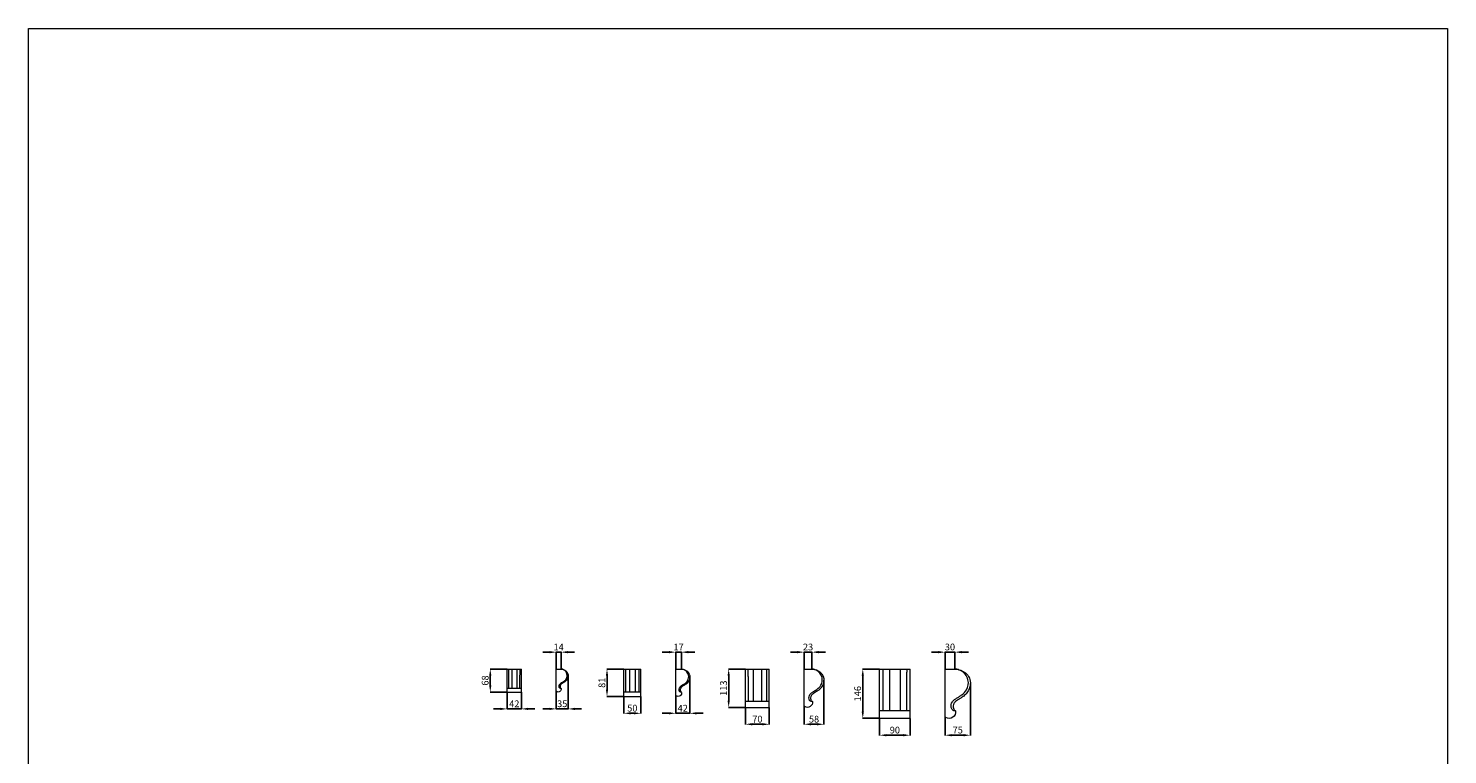
# Model space of a CAD drawing. Units: millimetres. Extents: x 5410 to 9610, y 4787 to 9085.
import ezdxf

# ---------------------------------------------------------------- set-up
doc = ezdxf.new("R2010")
doc.units = ezdxf.units.MM
doc.layers.get('0').update_dxf_attribs({"lineweight": 5})
doc.styles.add('Arial', font='arial.ttf')
doc.dimstyles.new('Dimension Style 01', dxfattribs={"dimtxt": 10, "dimasz": 7, "dimexe": 0.5, "dimexo": 0.5, "dimgap": 0.25, "dimtad": 1, "dimtoh": 1, "dimdec": 0, "dimzin": 1, "dimdsep": 46, "dimtxsty": 'Arial', "dimcen": 0.5, "dimazin": 0, "dimtfac": 1, "dimtdec": 4, "dimtix": 1, "dimtmove": 1, "dimatfit": 3, "dimfxl": 1, "dimtolj": 1, "dimtzin": 1, "dimarcsym": 0})

# ---------------------------------------------------------------- blocks, each defined once
blk = doc.blocks.new('*D21')
at = {"color": 0, "lineweight": -2, "transparency": 16777216}
for p, q in [((6826.9, 7189), (6776.9, 7189)), ((6777.4, 7169), (6777.4, 7141.1)), ((6826.8, 7121.1), (6776.9, 7121.1))]:
    blk.add_line(p, q, dxfattribs=at)
at = {"color": 0, "lineweight": 50, "transparency": 16777216}
for points in [[(6774, 7169), (6780.7, 7169), (6777.4, 7189)], [(6774, 7141.1), (6780.7, 7141.1), (6777.4, 7121.1)]]:
    blk.add_solid(points, dxfattribs=at)
at = {"layer": 'Defpoints', "color": 0, "lineweight": 50, "transparency": 16777216}
for p in [(6827.4, 7189), (6777.4, 7121.1), (6827.3, 7121.1)]:
    blk.add_point(p, dxfattribs=at)
at = {"color": 0, "transparency": 16777216, "insert": (6762.2, 7155.1), "char_height": 20, "attachment_point": 5, "rotation": 90, "style": 'Arial'}
blk.add_mtext('\\A1;68', dxfattribs=at)
blk = doc.blocks.new('*D22')
at = {"color": 0, "lineweight": -2, "transparency": 16777216}
for p, q in [((6827.3, 7120.6), (6827.3, 7070.6)), ((6869.4, 7120.6), (6869.4, 7070.6)), ((6807.3, 7071.1), (6787.3, 7071.1)), ((6827.3, 7071.1), (6869.4, 7071.1)), ((6889.4, 7071.1), (6909.4, 7071.1))]:
    blk.add_line(p, q, dxfattribs=at)
at = {"color": 0, "lineweight": 50, "transparency": 16777216}
for points in [[(6807.3, 7074.4), (6807.3, 7067.7), (6827.3, 7071.1)], [(6889.4, 7074.4), (6889.4, 7067.7), (6869.4, 7071.1)]]:
    blk.add_solid(points, dxfattribs=at)
at = {"layer": 'Defpoints', "color": 0, "lineweight": 50, "transparency": 16777216}
for p in [(6827.3, 7121.1), (6869.4, 7121.1), (6869.4, 7071.1)]:
    blk.add_point(p, dxfattribs=at)
at = {"color": 0, "transparency": 16777216, "insert": (6848.4, 7086.1), "char_height": 20, "attachment_point": 5, "style": 'Arial'}
blk.add_mtext('\\A1;42', dxfattribs=at)
blk = doc.blocks.new('*D23')
at = {"color": 0, "lineweight": -2, "transparency": 16777216}
for p, q in [((7007.8, 7169.1), (7007.8, 7070.6)), ((6972.8, 7122.7), (6972.8, 7070.6)), ((6952.8, 7071.1), (6932.8, 7071.1)), ((6972.8, 7071.1), (7007.8, 7071.1)), ((7027.8, 7071.1), (7047.8, 7071.1))]:
    blk.add_line(p, q, dxfattribs=at)
at = {"color": 0, "lineweight": 50, "transparency": 16777216}
for points in [[(6952.8, 7074.4), (6952.8, 7067.7), (6972.8, 7071.1)], [(7027.8, 7074.4), (7027.8, 7067.7), (7007.8, 7071.1)]]:
    blk.add_solid(points, dxfattribs=at)
at = {"layer": 'Defpoints', "color": 0, "lineweight": 50, "transparency": 16777216}
for p in [(7007.8, 7169.6), (6972.8, 7123.2), (7007.8, 7071.1)]:
    blk.add_point(p, dxfattribs=at)
at = {"color": 0, "transparency": 16777216, "insert": (6990.3, 7086.3), "char_height": 20, "attachment_point": 5, "style": 'Arial'}
blk.add_mtext('\\A1;35', dxfattribs=at)
blk = doc.blocks.new('*D24')
at = {"color": 0, "lineweight": -2, "transparency": 16777216}
for p, q in [((7172.8, 7107.6), (7172.8, 7057.6)), ((7222.8, 7107.6), (7222.8, 7057.6)), ((7192.8, 7058.1), (7202.8, 7058.1))]:
    blk.add_line(p, q, dxfattribs=at)
at = {"color": 0, "lineweight": 50, "transparency": 16777216}
for points in [[(7192.8, 7061.4), (7192.8, 7054.8), (7172.8, 7058.1)], [(7202.8, 7061.4), (7202.8, 7054.8), (7222.8, 7058.1)]]:
    blk.add_solid(points, dxfattribs=at)
at = {"layer": 'Defpoints', "color": 0, "lineweight": 50, "transparency": 16777216}
for p in [(7172.8, 7108.1), (7222.8, 7108.1), (7222.8, 7058.1)]:
    blk.add_point(p, dxfattribs=at)
at = {"color": 0, "transparency": 16777216, "insert": (7197.8, 7073.3), "char_height": 20, "attachment_point": 5, "style": 'Arial'}
blk.add_mtext('\\A1;50', dxfattribs=at)
blk = doc.blocks.new('*D25')
at = {"color": 0, "lineweight": -2, "transparency": 16777216}
for p, q in [((7172.3, 7189), (7122.3, 7189)), ((7122.8, 7169), (7122.8, 7128.1)), ((7172.3, 7108.1), (7122.3, 7108.1))]:
    blk.add_line(p, q, dxfattribs=at)
at = {"color": 0, "lineweight": 50, "transparency": 16777216}
for points in [[(7119.4, 7169), (7126.1, 7169), (7122.8, 7189)], [(7119.4, 7128.1), (7126.1, 7128.1), (7122.8, 7108.1)]]:
    blk.add_solid(points, dxfattribs=at)
at = {"layer": 'Defpoints', "color": 0, "lineweight": 50, "transparency": 16777216}
for p in [(7172.8, 7189), (7122.8, 7108.1), (7172.8, 7108.1)]:
    blk.add_point(p, dxfattribs=at)
at = {"color": 0, "transparency": 16777216, "insert": (7107.6, 7148.5), "char_height": 20, "attachment_point": 5, "rotation": 90, "style": 'Arial'}
blk.add_mtext('\\A1;81', dxfattribs=at)
blk = doc.blocks.new('*D26')
at = {"color": 0, "lineweight": -2, "transparency": 16777216}
for p, q in [((6952.7, 7239), (6932.7, 7239)), ((6972.7, 7189.5), (6972.7, 7239.5)), ((6972.7, 7239), (6986.7, 7239)), ((6986.7, 7189.5), (6986.7, 7239.5)), ((7006.7, 7239), (7026.7, 7239))]:
    blk.add_line(p, q, dxfattribs=at)
at = {"color": 0, "lineweight": 50, "transparency": 16777216}
for points in [[(6952.7, 7242.4), (6952.7, 7235.7), (6972.7, 7239)], [(7006.7, 7242.4), (7006.7, 7235.7), (6986.7, 7239)]]:
    blk.add_solid(points, dxfattribs=at)
at = {"layer": 'Defpoints', "color": 0, "lineweight": 50, "transparency": 16777216}
for p in [(6986.7, 7239), (6972.7, 7189), (6986.7, 7189)]:
    blk.add_point(p, dxfattribs=at)
at = {"color": 0, "transparency": 16777216, "insert": (6979.7, 7254.1), "char_height": 20, "attachment_point": 5, "style": 'Arial'}
blk.add_mtext('\\A1;14', dxfattribs=at)
blk = doc.blocks.new('*D27')
at = {"color": 0, "lineweight": -2, "transparency": 16777216}
for p, q in [((7367.8, 7165.3), (7367.8, 7057.6)), ((7326.2, 7110.2), (7326.2, 7057.6)), ((7306.2, 7058.1), (7286.2, 7058.1)), ((7326.2, 7058.1), (7367.8, 7058.1)), ((7387.8, 7058.1), (7407.8, 7058.1))]:
    blk.add_line(p, q, dxfattribs=at)
at = {"color": 0, "lineweight": 50, "transparency": 16777216}
for points in [[(7306.2, 7061.4), (7306.2, 7054.8), (7326.2, 7058.1)], [(7387.8, 7061.4), (7387.8, 7054.8), (7367.8, 7058.1)]]:
    blk.add_solid(points, dxfattribs=at)
at = {"layer": 'Defpoints', "color": 0, "lineweight": 50, "transparency": 16777216}
for p in [(7367.8, 7165.8), (7326.2, 7110.7), (7367.8, 7058.1)]:
    blk.add_point(p, dxfattribs=at)
at = {"color": 0, "transparency": 16777216, "insert": (7347, 7073.1), "char_height": 20, "attachment_point": 5, "style": 'Arial'}
blk.add_mtext('\\A1;42', dxfattribs=at)
blk = doc.blocks.new('*D31')
at = {"color": 0, "lineweight": -2, "transparency": 16777216}
for p, q in [((7532.8, 7075.1), (7532.8, 7025.1)), ((7602.9, 7075.2), (7602.9, 7025.1)), ((7552.8, 7025.6), (7582.9, 7025.6))]:
    blk.add_line(p, q, dxfattribs=at)
at = {"color": 0, "lineweight": 50, "transparency": 16777216}
for points in [[(7552.8, 7029), (7552.8, 7022.3), (7532.8, 7025.6)], [(7582.9, 7029), (7582.9, 7022.3), (7602.9, 7025.6)]]:
    blk.add_solid(points, dxfattribs=at)
at = {"layer": 'Defpoints', "color": 0, "lineweight": 50, "transparency": 16777216}
for p in [(7532.8, 7075.6), (7602.9, 7075.7), (7602.9, 7025.6)]:
    blk.add_point(p, dxfattribs=at)
at = {"color": 0, "transparency": 16777216, "insert": (7567.9, 7040.8), "char_height": 20, "attachment_point": 5, "style": 'Arial'}
blk.add_mtext('\\A1;70', dxfattribs=at)
blk = doc.blocks.new('*D32')
at = {"color": 0, "lineweight": -2, "transparency": 16777216}
for p, q in [((7532.3, 7189.1), (7482.4, 7189.1)), ((7482.9, 7169.1), (7482.9, 7095.6)), ((7532.3, 7075.6), (7482.4, 7075.6))]:
    blk.add_line(p, q, dxfattribs=at)
at = {"color": 0, "lineweight": 50, "transparency": 16777216}
for points in [[(7479.5, 7169.1), (7486.2, 7169.1), (7482.9, 7189.1)], [(7479.5, 7095.6), (7486.2, 7095.6), (7482.9, 7075.6)]]:
    blk.add_solid(points, dxfattribs=at)
at = {"layer": 'Defpoints', "color": 0, "lineweight": 50, "transparency": 16777216}
for p in [(7532.8, 7189.1), (7482.9, 7075.6), (7532.8, 7075.6)]:
    blk.add_point(p, dxfattribs=at)
at = {"color": 0, "transparency": 16777216, "insert": (7467.6, 7132.3), "char_height": 20, "attachment_point": 5, "rotation": 90, "style": 'Arial'}
blk.add_mtext('\\A1;113', dxfattribs=at)
blk = doc.blocks.new('*D33')
at = {"color": 0, "lineweight": -2, "transparency": 16777216}
for p, q in [((7764.7, 7156), (7764.7, 7025.1)), ((7706.3, 7078.7), (7706.3, 7025.1)), ((7726.3, 7025.6), (7744.7, 7025.6))]:
    blk.add_line(p, q, dxfattribs=at)
at = {"color": 0, "lineweight": 50, "transparency": 16777216}
for points in [[(7726.3, 7029), (7726.3, 7022.3), (7706.3, 7025.6)], [(7744.7, 7029), (7744.7, 7022.3), (7764.7, 7025.6)]]:
    blk.add_solid(points, dxfattribs=at)
at = {"layer": 'Defpoints', "color": 0, "lineweight": 50, "transparency": 16777216}
for p in [(7764.7, 7156.5), (7706.3, 7079.2), (7764.7, 7025.6)]:
    blk.add_point(p, dxfattribs=at)
at = {"color": 0, "transparency": 16777216, "insert": (7735.5, 7040.8), "char_height": 20, "attachment_point": 5, "style": 'Arial'}
blk.add_mtext('\\A1;58', dxfattribs=at)
blk = doc.blocks.new('*D34')
at = {"color": 0, "lineweight": -2, "transparency": 16777216}
for p, q in [((7686.3, 7239), (7666.3, 7239)), ((7706.3, 7189.5), (7706.3, 7239.5)), ((7706.3, 7239), (7729.3, 7239)), ((7729.3, 7189.5), (7729.3, 7239.5)), ((7749.3, 7239), (7769.3, 7239))]:
    blk.add_line(p, q, dxfattribs=at)
at = {"color": 0, "lineweight": 50, "transparency": 16777216}
for points in [[(7686.3, 7242.4), (7686.3, 7235.7), (7706.3, 7239)], [(7749.3, 7242.4), (7749.3, 7235.7), (7729.3, 7239)]]:
    blk.add_solid(points, dxfattribs=at)
at = {"layer": 'Defpoints', "color": 0, "lineweight": 50, "transparency": 16777216}
for p in [(7729.3, 7239), (7706.3, 7189), (7729.3, 7189)]:
    blk.add_point(p, dxfattribs=at)
at = {"color": 0, "transparency": 16777216, "insert": (7717.8, 7254.3), "char_height": 20, "attachment_point": 5, "style": 'Arial'}
blk.add_mtext('\\A1;23', dxfattribs=at)
blk = doc.blocks.new('*D35')
at = {"color": 0, "lineweight": -2, "transparency": 16777216}
for p, q in [((7929.6, 7042.7), (7929.6, 6992.7)), ((8019.8, 7042.8), (8019.8, 6992.7)), ((7949.6, 6993.2), (7999.8, 6993.2))]:
    blk.add_line(p, q, dxfattribs=at)
at = {"color": 0, "lineweight": 50, "transparency": 16777216}
for points in [[(7949.6, 6996.6), (7949.6, 6989.9), (7929.6, 6993.2)], [(7999.8, 6996.6), (7999.8, 6989.9), (8019.8, 6993.2)]]:
    blk.add_solid(points, dxfattribs=at)
at = {"layer": 'Defpoints', "color": 0, "lineweight": 50, "transparency": 16777216}
for p in [(7929.6, 7043.2), (8019.8, 7043.3), (8019.8, 6993.2)]:
    blk.add_point(p, dxfattribs=at)
at = {"color": 0, "transparency": 16777216, "insert": (7974.7, 7008.4), "char_height": 20, "attachment_point": 5, "style": 'Arial'}
blk.add_mtext('\\A1;90', dxfattribs=at)
blk = doc.blocks.new('*D36')
at = {"color": 0, "lineweight": -2, "transparency": 16777216}
for p, q in [((8198.2, 7146.7), (8198.2, 6992.7)), ((8123.2, 7047.3), (8123.2, 6992.7)), ((8143.2, 6993.2), (8178.2, 6993.2))]:
    blk.add_line(p, q, dxfattribs=at)
at = {"color": 0, "lineweight": 50, "transparency": 16777216}
for points in [[(8143.2, 6996.6), (8143.2, 6989.9), (8123.2, 6993.2)], [(8178.2, 6996.6), (8178.2, 6989.9), (8198.2, 6993.2)]]:
    blk.add_solid(points, dxfattribs=at)
at = {"layer": 'Defpoints', "color": 0, "lineweight": 50, "transparency": 16777216}
for p in [(8198.2, 7147.2), (8123.2, 7047.8), (8198.2, 6993.2)]:
    blk.add_point(p, dxfattribs=at)
at = {"color": 0, "transparency": 16777216, "insert": (8160.7, 7008.4), "char_height": 20, "attachment_point": 5, "style": 'Arial'}
blk.add_mtext('\\A1;75', dxfattribs=at)
blk = doc.blocks.new('*D37')
at = {"color": 0, "lineweight": -2, "transparency": 16777216}
for p, q in [((7929.2, 7189), (7879.2, 7189)), ((7879.7, 7169), (7879.7, 7063.2)), ((7929.1, 7043.2), (7879.2, 7043.2))]:
    blk.add_line(p, q, dxfattribs=at)
at = {"color": 0, "lineweight": 50, "transparency": 16777216}
for points in [[(7876.4, 7169), (7883, 7169), (7879.7, 7189)], [(7876.4, 7063.2), (7883, 7063.2), (7879.7, 7043.2)]]:
    blk.add_solid(points, dxfattribs=at)
at = {"layer": 'Defpoints', "color": 0, "lineweight": 50, "transparency": 16777216}
for p in [(7929.7, 7189), (7879.7, 7043.2), (7929.6, 7043.2)]:
    blk.add_point(p, dxfattribs=at)
at = {"color": 0, "transparency": 16777216, "insert": (7864.5, 7116.1), "char_height": 20, "attachment_point": 5, "rotation": 90, "style": 'Arial'}
blk.add_mtext('\\A1;146', dxfattribs=at)
blk = doc.blocks.new('*D38')
at = {"color": 0, "lineweight": -2, "transparency": 16777216}
for p, q in [((7306.2, 7239), (7286.2, 7239)), ((7326.2, 7189.5), (7326.2, 7239.5)), ((7326.2, 7239), (7343, 7239)), ((7343, 7189.5), (7343, 7239.5)), ((7363, 7239), (7383, 7239))]:
    blk.add_line(p, q, dxfattribs=at)
at = {"color": 0, "lineweight": 50, "transparency": 16777216}
for points in [[(7306.2, 7242.4), (7306.2, 7235.7), (7326.2, 7239)], [(7363, 7242.4), (7363, 7235.7), (7343, 7239)]]:
    blk.add_solid(points, dxfattribs=at)
at = {"layer": 'Defpoints', "color": 0, "lineweight": 50, "transparency": 16777216}
for p in [(7343, 7239), (7326.2, 7189), (7343, 7189)]:
    blk.add_point(p, dxfattribs=at)
at = {"color": 0, "transparency": 16777216, "insert": (7334.6, 7254.1), "char_height": 20, "attachment_point": 5, "style": 'Arial'}
blk.add_mtext('\\A1;17', dxfattribs=at)
blk = doc.blocks.new('*D40')
at = {"color": 0, "lineweight": -2, "transparency": 16777216}
for p, q in [((8103.2, 7239), (8083.2, 7239)), ((8123.2, 7189.5), (8123.2, 7239.5)), ((8123.2, 7239), (8152.2, 7239)), ((8152.2, 7189.5), (8152.2, 7239.5)), ((8172.2, 7239), (8192.2, 7239))]:
    blk.add_line(p, q, dxfattribs=at)
at = {"color": 0, "lineweight": 50, "transparency": 16777216}
for points in [[(8103.2, 7242.4), (8103.2, 7235.7), (8123.2, 7239)], [(8172.2, 7242.4), (8172.2, 7235.7), (8152.2, 7239)]]:
    blk.add_solid(points, dxfattribs=at)
at = {"layer": 'Defpoints', "color": 0, "lineweight": 50, "transparency": 16777216}
for p in [(8152.2, 7239), (8123.2, 7189), (8152.2, 7189)]:
    blk.add_point(p, dxfattribs=at)
at = {"color": 0, "transparency": 16777216, "insert": (8137.7, 7254.3), "char_height": 20, "attachment_point": 5, "style": 'Arial'}
blk.add_mtext('\\A1;30', dxfattribs=at)
blk = doc.blocks.new('KR-038_68_42_f')
for p, q in [((366.1, 698.8), (366.1, 766.9)), ((366.1, 766.8), (408.1, 766.8)), ((379.7, 766.8), (379.7, 709)), ((394.5, 766.8), (394.5, 709)), ((408.1, 698.9), (408.1, 766.8)), ((408.1, 709), (366.1, 709)), ((366.1, 698.9), (408.1, 698.9))]:
    blk.add_line(p, q)
for points in [[(371.1, 709, 0.000545), (371.1, 737.9, 0.000174), (371.1, 748.8, 0.004315), (371.1, 752.4, -0.004486), (371, 759.6, 0.013385), (370.9, 763.3, 0.009117), (370.6, 766.9)], [(403.7, 766.9, 0.015837), (403.3, 761.5, 0.006157), (403.2, 756, 0.00307), (403.1, 738, 0.000673), (403.1, 709)]]:
    blk.add_lwpolyline(points, format="xyb")
blk = doc.blocks.new('KR-038_68_42_b')
for p, q in [((424.6, 701), (424.6, 766.8)), ((424.6, 766.8), (439.3, 766.8))]:
    blk.add_line(p, q)
for points in [[(439.1, 709, -0.200229), (434.8, 710.6, -0.077024), (433.8, 711.8, -0.067835), (433.2, 713.6, -0.207666), (434.7, 721.5, -0.073277), (437.7, 724.8, -0.021403), (439.2, 725.9, -0.015842), (441.4, 727.2, 0.005068), (444.6, 729.2, 0.020752), (447.7, 731.3, 0.097735), (454.2, 738.1, 0.202066), (456.2, 752, 0.227422), (445.9, 764.8, 0.08295), (439.3, 766.8)], [(439.3, 766.8, -0.139896), (452.6, 761.6, -0.26033), (459.5, 745.5, -0.14939), (454.8, 734.1, -0.055995), (450.4, 729.6, -0.030395), (446.3, 726.8, -0.005756), (443.1, 724.8, 0.016167), (440.4, 723.1, 0.053023), (438, 721.1, 0.052419), (436.9, 719.6, 0.119341), (435.9, 716, 0.072267), (436.2, 712.9, 0.212238), (439.1, 709)], [(439.1, 709, -0.644474), (425.7, 700.2, -0.033638), (424.6, 701)]]:
    blk.add_lwpolyline(points, format="xyb")
blk = doc.blocks.new('KR-038_81_50_f')
for p, q in [((358.1, 531.5), (358.1, 612.5)), ((358.1, 612.5), (408.1, 612.5)), ((374.3, 612.5), (374.3, 543.6)), ((391.9, 612.5), (391.9, 543.6)), ((408.1, 531.5), (408.1, 612.5)), ((408.1, 543.6), (358.1, 543.6)), ((358.1, 531.5), (408.1, 531.5))]:
    blk.add_line(p, q)
for points in [[(364.1, 543.6, 0.000545), (364.1, 578, 0.000174), (364.1, 591, 0.004315), (364, 595.3, -0.004486), (363.9, 603.9, 0.013385), (363.8, 608.2, 0.009117), (363.4, 612.5)], [(402.8, 612.5, 0.015837), (402.4, 606.1, 0.006157), (402.3, 599.6, 0.00307), (402.2, 578.1, 0.000673), (402.2, 543.6)]]:
    blk.add_lwpolyline(points, format="xyb")
blk = doc.blocks.new('KR-038_81_50_b')
for p, q in [((0, -78.4), (0, 0)), ((0, 0), (17.5, 0))]:
    blk.add_line(p, q)
for points in [[(17.3, -68.8, -0.200229), (12.1, -67, -0.077024), (11, -65.5, -0.067835), (10.2, -63.3, -0.207666), (12.1, -53.9, -0.073277), (15.7, -50.1, -0.021403), (17.5, -48.7, -0.015842), (20, -47.1, 0.005068), (23.8, -44.8, 0.020752), (27.6, -42.3, 0.097735), (35.2, -34.2, 0.202066), (37.7, -17.6, 0.227422), (25.3, -2.4, 0.08295), (17.5, 0)], [(17.5, 0, -0.139896), (33.4, -6.2, -0.26033), (41.6, -25.4, -0.14939), (36, -39, -0.055995), (30.7, -44.3, -0.030395), (25.9, -47.7, -0.005756), (22, -50, 0.016167), (18.9, -52, 0.053023), (16, -54.4, 0.052419), (14.7, -56.2, 0.119341), (13.5, -60.5, 0.072267), (13.8, -64.2, 0.212238), (17.3, -68.8)], [(17.4, -68.9, -0.644474), (1.3, -79.3, -0.033638), (0, -78.4)]]:
    blk.add_lwpolyline(points, format="xyb")
blk = doc.blocks.new('KR-038_113_70_f')
for p, q in [((596.2, 589.1), (596.2, 702.6)), ((596.2, 702.6), (666.2, 702.6)), ((618.9, 702.6), (618.9, 606.1)), ((643.5, 702.6), (643.5, 606.1)), ((666.3, 589.2), (666.3, 702.6)), ((666.2, 606.1), (596.2, 606.1)), ((596.2, 589.2), (666.3, 589.2))]:
    blk.add_line(p, q)
for points in [[(604.6, 606.1, 0.000545), (604.5, 654.4, 0.000174), (604.6, 672.5, 0.004315), (604.5, 678.5, -0.004486), (604.3, 690.6, 0.013385), (604.1, 696.6, 0.009117), (603.6, 702.6)], [(658.8, 702.6, 0.015837), (658.2, 693.6, 0.006157), (658.1, 684.6, 0.00307), (657.9, 654.4, 0.000673), (657.9, 606.1)]]:
    blk.add_lwpolyline(points, format="xyb")
blk = doc.blocks.new('KR-038_113_70_b')
for p, q in [((693.7, 592.8), (693.7, 702.6)), ((693.7, 702.6), (718.3, 702.6))]:
    blk.add_line(p, q)
for points in [[(718, 606.1, -0.200229), (710.7, 608.7, -0.077024), (709.2, 610.8, -0.067835), (708.1, 613.8, -0.207666), (710.7, 627, -0.073277), (715.7, 632.4, -0.021403), (718.2, 634.3, -0.015842), (721.7, 636.5, 0.005068), (727.1, 639.8, 0.020752), (732.3, 643.3, 0.097735), (743.1, 654.6, 0.202066), (746.5, 677.9, 0.227422), (729.2, 699.3, 0.08295), (718.2, 702.6)], [(718.2, 702.6, -0.139896), (740.5, 693.9, -0.26033), (752, 667, -0.14939), (744.2, 647.9, -0.055995), (736.8, 640.5, -0.030395), (729.9, 635.7, -0.005756), (724.6, 632.5, 0.016167), (720.2, 629.7, 0.053023), (716.2, 626.3, 0.052419), (714.3, 623.8, 0.119341), (712.6, 617.8, 0.072267), (713.1, 612.6, 0.212238), (718, 606.1)], [(718, 606.1, -0.644474), (695.5, 591.4, -0.033638), (693.7, 592.8)]]:
    blk.add_lwpolyline(points, format="xyb")
blk = doc.blocks.new('KR-038_146_90_f')
for p, q in [((576.2, 356.3), (576.2, 502.2)), ((576.2, 502.2), (666.2, 502.2)), ((605.4, 502.2), (605.4, 378.1)), ((637, 502.2), (637, 378.1)), ((666.3, 356.4), (666.3, 502.2)), ((666.3, 378.1), (576.2, 378.1)), ((576.2, 356.4), (666.3, 356.4))]:
    blk.add_line(p, q)
for points in [[(586.9, 378.1, 0.000545), (586.9, 440.2, 0.000174), (587, 463.5, 0.004315), (586.9, 471.2, -0.004486), (586.6, 486.7, 0.013385), (586.4, 494.5, 0.009117), (585.8, 502.2)], [(656.7, 502.3, 0.015837), (656, 490.7, 0.006157), (655.8, 479, 0.00307), (655.6, 440.2, 0.000673), (655.6, 378.2)]]:
    blk.add_lwpolyline(points, format="xyb")
blk = doc.blocks.new('KR-038_146_90_b')
for p, q in [((701.6, 361), (701.6, 502.2)), ((701.6, 502.2), (733.2, 502.2))]:
    blk.add_line(p, q)
for points in [[(732.8, 378.1, -0.200229), (723.4, 381.5, -0.077024), (721.4, 384.2, -0.067835), (720, 388.1, -0.207666), (723.3, 405, -0.073277), (729.8, 411.9, -0.021403), (733.1, 414.4, -0.015842), (737.6, 417.3, 0.005068), (744.5, 421.4, 0.020752), (751.2, 425.9, 0.097735), (765.1, 440.5, 0.202066), (769.5, 470.5, 0.227422), (747.2, 497.9, 0.08295), (733.1, 502.1)], [(733.1, 502.1, -0.139896), (761.7, 491, -0.26033), (776.5, 456.5, -0.14939), (766.5, 431.9, -0.055995), (756.9, 422.4, -0.030395), (748.1, 416.2, -0.005756), (741.2, 412.1, 0.016167), (735.6, 408.5, 0.053023), (730.5, 404.1, 0.052419), (728, 400.9, 0.119341), (725.8, 393.2, 0.072267), (726.5, 386.5, 0.212238), (732.8, 378.1)], [(732.8, 378.1, -0.644474), (703.9, 359.3, -0.033638), (701.6, 361)]]:
    blk.add_lwpolyline(points, format="xyb")

msp = doc.modelspace()

# ---------------------------------------------------------------- linework, layer by layer
msp.add_lwpolyline([(5410.5, 9084.9), (9610.5, 9084.9), (9610.5, 4884.9), (5410.5, 4884.9)], close=True)

# ---------------------------------------------------------------- block references
for name, p in [('KR-038_68_42_f', (6461.2, 6422.2)), ('KR-038_68_42_b', (6548.2, 6422.2)), ('KR-038_81_50_f', (6814.6, 6576.6)), ('KR-038_81_50_b', (7326.2, 7189)), ('KR-038_113_70_f', (6936.6, 6486.4)), ('KR-038_113_70_b', (7012.6, 6486.4)), ('KR-038_146_90_f', (7353.5, 6686.8)), ('KR-038_146_90_b', (7421.6, 6686.8))]:
    msp.add_blockref(name, p)

# ---------------------------------------------------------------- dimensions: what is measured, and where the dimension line sits
for base, p1, p2, override, picture, middle in [((6986.7, 7239), (6972.7, 7189), (6986.7, 7189), {"dimtxt": 20, "dimasz": 20, "dimgap": 5}, '*D26', (6979.7, 7254.1)), ((7343, 7239), (7326.2, 7189), (7343, 7189), {"dimtxt": 20, "dimasz": 20, "dimgap": 5}, '*D38', (7334.6, 7254.1)), ((7729.3, 7239), (7706.3, 7189), (7729.3, 7189), {"dimtxt": 20, "dimasz": 20, "dimgap": 5}, '*D34', (7717.8, 7254.3)), ((8152.2, 7239), (8123.2, 7189), (8152.2, 7189), {"dimtxt": 20, "dimasz": 20, "dimgap": 5, "dimrnd": 5}, '*D40', (8137.7, 7254.3)), ((7007.8, 7071.1), (6972.8, 7123.2), (7007.8, 7169.6), {"dimtxt": 20, "dimasz": 20, "dimgap": 5}, '*D23', (6990.3, 7086.3)), ((7367.8, 7058.1), (7326.2, 7110.7), (7367.8, 7165.8), {"dimtxt": 20, "dimasz": 20, "dimgap": 5}, '*D27', (7347, 7073.1)), ((7764.7, 7025.6), (7706.3, 7079.2), (7764.7, 7156.5), {"dimtxt": 20, "dimasz": 20, "dimgap": 5}, '*D33', (7735.5, 7040.8)), ((8198.2, 6993.2), (8123.2, 7047.8), (8198.2, 7147.2), {"dimtxt": 20, "dimasz": 20, "dimgap": 5}, '*D36', (8160.7, 7008.4)), ((6869.4, 7071.1), (6827.3, 7121.1), (6869.4, 7121.1), {"dimtxt": 20, "dimasz": 20, "dimgap": 5}, '*D22', (6848.4, 7086.1)), ((7222.8, 7058.1), (7172.8, 7108.1), (7222.8, 7108.1), {"dimtxt": 20, "dimasz": 20, "dimgap": 5}, '*D24', (7197.8, 7073.3)), ((7602.9, 7025.6), (7532.8, 7075.6), (7602.9, 7075.7), {"dimtxt": 20, "dimasz": 20, "dimgap": 5}, '*D31', (7567.9, 7040.8)), ((8019.8, 6993.2), (7929.6, 7043.2), (8019.8, 7043.3), {"dimtxt": 20, "dimasz": 20, "dimgap": 5}, '*D35', (7974.7, 7008.4))]:
    dim = msp.add_linear_dim(base=base, p1=p1, p2=p2, dimstyle='Dimension Style 01', override=override)
    dim.commit()
    dim.dimension.update_dxf_attribs({"geometry": picture, "text_midpoint": middle})
for base, p1, p2, picture, middle in [((6777.4, 7121.1), (6827.4, 7189), (6827.3, 7121.1), '*D21', (6762.2, 7155.1)), ((7122.8, 7108.1), (7172.8, 7189), (7172.8, 7108.1), '*D25', (7107.6, 7148.5)), ((7482.8643, 7075.6303), (7532.8435, 7189.0612), (7532.8089, 7075.6303), '*D32', (7467.646, 7132.3458)), ((7879.7, 7043.2), (7929.7, 7189), (7929.6, 7043.2), '*D37', (7864.5, 7116.1))]:
    dim = msp.add_linear_dim(base=base, p1=p1, p2=p2, angle=90, dimstyle='Dimension Style 01', override={"dimtxt": 20, "dimasz": 20, "dimgap": 5})
    dim.commit()
    dim.dimension.update_dxf_attribs({"geometry": picture, "text_midpoint": middle})

doc.saveas('drawing.dxf')
